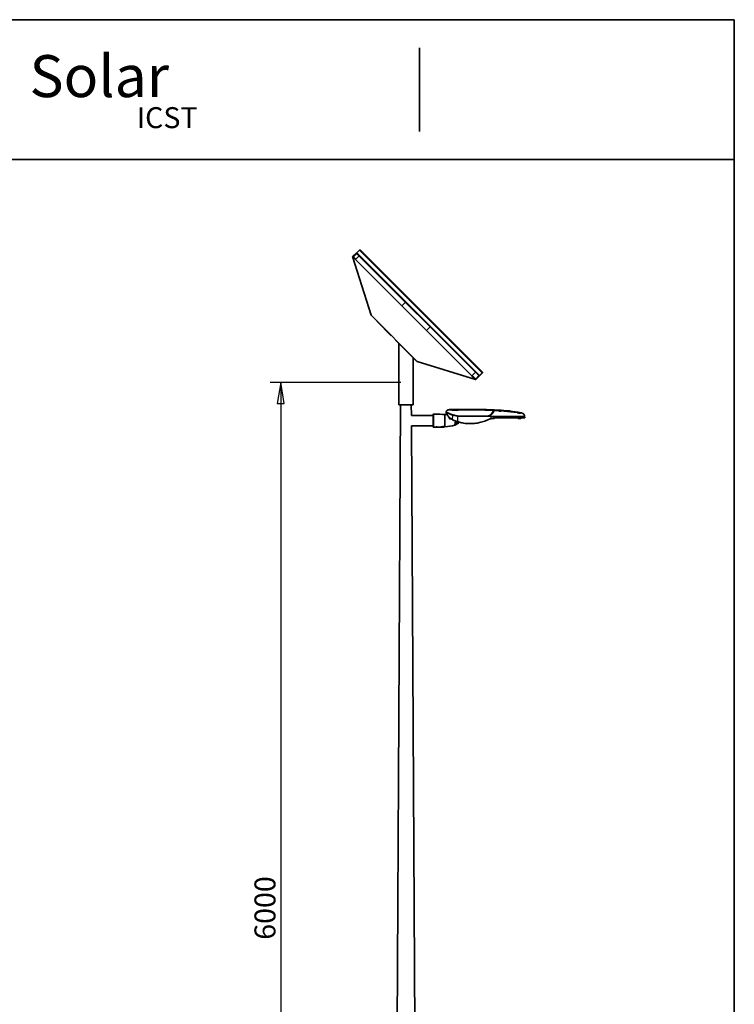
# Paper-space layout 'Hoja1' of a CAD drawing. Units: millimetres. Extents: x 20 to 203, y 5 to 287.
# Drawn here: x 98 to 200, y 146 to 287 of the extents above; entities that cross this region are included whole.
import ezdxf
from ezdxf.enums import TextEntityAlignment as Align

# ---------------------------------------------------------------- set-up
doc = ezdxf.new("R2010")
doc.units = ezdxf.units.MM
for name, color, linetype in [('Default', 7, 'Continuous'), ('DV1_0', 7, 'Continuous'), ('Predeterminado', 7, 'Continuous')]:
    doc.layers.add(name, color=color, linetype=linetype)
doc.styles.add('SEACAD_Solid_Edge_ANSI', font='seans.ttf')

# ---------------------------------------------------------------- blocks, each defined once
blk = doc.blocks.new('SE')
at = {"layer": 'DV1_0', "color": 7, "lineweight": 35}
for p, q in [((145.88, 253.67), (145.35, 253.14)), ((145.41, 253.16), (146.31, 254.06)), ((145.97, 253.67), (145.41, 253.11)), ((145.95, 253.58), (145.47, 253.11)), ((145.91, 253.67), (145.88, 253.67)), ((145.88, 253.67), (145.9, 253.65)), ((145.91, 253.66), (145.91, 253.67)), ((163.4, 236.13), (145.92, 253.61)), ((146.43, 254.09), (146.37, 254.09)), ((163.91, 236.63), (146.48, 254.06)), ((146.72, 253.76), (163.55, 236.93)), ((146.72, 253.76), (146.78, 253.76)), ((146.78, 253.76), (146.75, 253.74)), ((146.78, 253.76), (163.61, 236.93)), ((147.98, 244.78), (145.35, 253.14)), ((145.37, 253.11), (145.35, 253.14)), ((145.39, 253.13), (145.37, 253.11)), ((145.37, 253.11), (145.39, 253.09)), ((145.39, 253.11), (145.37, 253.11)), ((145.41, 253.11), (145.74, 252.78)), ((145.41, 253.11), (145.47, 253.11)), ((145.71, 252.76), (145.41, 253.06)), ((145.47, 253.11), (145.8, 252.78)), ((145.74, 252.78), (145.71, 252.76)), ((145.71, 252.76), (145.77, 252.76)), ((145.73, 252.76), (145.76, 252.72)), ((145.76, 252.72), (145.73, 252.76)), ((145.74, 252.78), (145.8, 252.78)), ((145.76, 252.72), (146.28, 253.24)), ((145.76, 252.76), (145.78, 252.74)), ((145.76, 252.76), (145.78, 252.74)), ((152.37, 246.11), (145.76, 252.72)), ((145.8, 252.78), (145.77, 252.76)), ((152.36, 246.11), (152.89, 246.64)), ((155.9, 242.57), (152.36, 246.11)), ((154.59, 238.17), (147.98, 244.78)), ((148.84, 243.87), (148.87, 243.9)), ((150.87, 241.84), (148.84, 243.87)), ((155.9, 242.57), (156.43, 243.1)), ((155.91, 242.57), (155.9, 242.57)), ((155.91, 242.57), (156.43, 243.1)), ((162.38, 236.1), (155.91, 242.57)), ((150.9, 241.86), (150.87, 241.84)), ((150.88, 241.84), (150.87, 241.84)), ((150.9, 241.86), (150.88, 241.84)), ((151.52, 241.24), (151.46, 241.19)), ((154.47, 238.19), (151.46, 241.19)), ((151.96, 240.7), (151.96, 231.94)), ((153.99, 231.94), (153.99, 238.67)), ((154.52, 238.24), (154.47, 238.19)), ((154.48, 238.19), (154.47, 238.19)), ((154.53, 238.23), (154.48, 238.19)), ((162.93, 235.55), (154.59, 238.17)), ((162.9, 236.63), (162.38, 236.1)), ((162.38, 236.1), (162.9, 236.63)), ((162.92, 236.61), (162.41, 236.1)), ((162.92, 236.61), (162.41, 236.1)), ((163.55, 236.93), (163.61, 236.93)), ((162.38, 236.1), (162.55, 235.93)), ((162.55, 235.93), (162.38, 236.1)), ((162.38, 236.1), (162.38, 236.1)), ((162.41, 236.1), (162.39, 236.12)), ((162.41, 236.1), (162.56, 235.95)), ((162.56, 235.95), (162.41, 236.1)), ((162.41, 236.1), (162.41, 236.1)), ((162.54, 235.93), (162.57, 235.95)), ((162.84, 235.63), (162.54, 235.93)), ((162.57, 235.95), (162.9, 235.63)), ((162.57, 235.95), (162.63, 235.95)), ((162.63, 235.95), (162.92, 235.66)), ((162.87, 235.61), (162.91, 235.57)), ((162.88, 235.6), (162.87, 235.61)), ((162.88, 235.6), (162.91, 235.6)), ((162.9, 235.63), (163.45, 236.18)), ((162.9, 235.6), (162.94, 235.6)), ((162.91, 235.57), (163.44, 236.1)), ((162.91, 235.6), (162.92, 235.59)), ((162.91, 235.6), (162.91, 235.6)), ((162.91, 235.6), (162.91, 235.6)), ((162.93, 235.55), (162.91, 235.57)), ((163.47, 236.08), (162.93, 235.55)), ((162.93, 235.55), (162.97, 235.55)), ((162.95, 235.63), (163.85, 236.53)), ((163.5, 236.08), (162.97, 235.55)), ((163.47, 236.1), (163.44, 236.1)), ((163.44, 236.1), (163.47, 236.08)), ((163.5, 236.08), (163.47, 236.1)), ((163.47, 236.08), (163.5, 236.08)), ((163.48, 236.1), (163.91, 236.53)), ((152.21, 231.94), (151.52, 106.39)), ((153.99, 231.94), (151.96, 231.94)), ((153.75, 230.44), (153.74, 231.94)), ((159.2, 231.26), (160.87, 231.26)), ((165.52, 231.09), (165.37, 230.83)), ((165.37, 230.83), (165.49, 231.03)), ((165.38, 230.83), (165.54, 231.1)), ((165.48, 230.95), (165.46, 230.95)), ((165.47, 231.01), (165.52, 231.09)), ((165.47, 230.95), (165.47, 230.95)), ((165.48, 231.02), (165.48, 231.01)), ((165.5, 231.05), (165.49, 231.03)), ((165.49, 231.03), (165.5, 231.05)), ((165.5, 231.05), (165.54, 231.1)), ((165.58, 231.18), (165.59, 231.19)), ((165.59, 231.18), (165.59, 231.18)), ((165.59, 231.17), (165.59, 231.18)), ((166.12, 231.17), (166.12, 231.18)), ((166.12, 231.17), (166.12, 231.18)), ((156.84, 230.44), (153.75, 230.44)), ((156.84, 228.84), (156.84, 230.55)), ((158.55, 230.57), (158.55, 228.82)), ((158.71, 230.87), (158.71, 230.84)), ((158.71, 230.85), (158.71, 230.84)), ((158.73, 230.78), (158.73, 230.78)), ((158.75, 230.75), (158.73, 230.78)), ((158.73, 230.78), (158.75, 230.75)), ((158.79, 230.84), (158.75, 230.85)), ((158.79, 230.9), (158.79, 230.9)), ((158.79, 230.9), (158.79, 230.9)), ((158.79, 230.9), (158.81, 230.87)), ((158.81, 230.87), (158.79, 230.9)), ((158.79, 230.9), (158.79, 230.9)), ((158.82, 230.86), (158.81, 230.87)), ((158.81, 230.87), (158.81, 230.87)), ((158.81, 230.86), (158.81, 230.86)), ((158.95, 230.78), (158.97, 230.78)), ((159.23, 230.09), (159.25, 230.07)), ((159.28, 230.05), (159.35, 229.99)), ((159.51, 229.88), (159.6, 229.83)), ((160.35, 230.36), (160.83, 230.33)), ((160.82, 230.34), (160.84, 230.34)), ((164.51, 230.34), (160.83, 230.34)), ((160.83, 230.34), (160.84, 230.34)), ((161.26, 230.34), (160.83, 230.34)), ((160.84, 230.34), (160.84, 230.34)), ((161.26, 230.34), (163.94, 230.34)), ((164.37, 230.34), (163.94, 230.34)), ((164.33, 230.34), (164.38, 230.34)), ((164.38, 230.34), (164.51, 230.34)), ((164.51, 230.33), (164.67, 230.34)), ((164.77, 229.85), (165.09, 229.97)), ((165.06, 229.96), (164.77, 229.85)), ((165.22, 230.01), (165.23, 229.99)), ((165.22, 230.01), (165.23, 229.99)), ((165.27, 229.99), (165.27, 229.99)), ((165.27, 229.99), (165.27, 229.99)), ((165.39, 229.99), (165.36, 229.99)), ((165.36, 229.99), (165.39, 229.99)), ((165.36, 229.99), (165.39, 229.99)), ((165.39, 229.99), (165.36, 229.99)), ((165.39, 229.99), (165.39, 229.99)), ((165.39, 229.99), (165.45, 229.99)), ((165.45, 229.99), (165.39, 229.99)), ((165.39, 229.99), (165.39, 229.99)), ((165.45, 229.99), (165.39, 229.99)), ((165.39, 229.99), (165.45, 229.99)), ((165.41, 230.89), (165.41, 230.9)), ((165.45, 229.99), (165.45, 229.99)), ((165.45, 229.99), (165.48, 229.99)), ((165.48, 229.99), (165.45, 229.99)), ((165.45, 229.99), (165.45, 229.99)), ((165.48, 229.99), (165.45, 229.99)), ((165.45, 229.99), (165.48, 229.99)), ((165.56, 229.99), (165.56, 229.99)), ((165.56, 229.99), (165.56, 229.99)), ((165.61, 229.99), (165.64, 230.07)), ((165.61, 229.99), (165.64, 230.07)), ((165.68, 230.08), (165.84, 230.09)), ((168.97, 230.09), (168.97, 230.08)), ((168.97, 230.08), (169, 229.99)), ((168.97, 230.08), (168.97, 230.08)), ((168.97, 230.08), (169, 229.99)), ((169.05, 229.99), (169.05, 229.99)), ((169.05, 229.99), (169.05, 229.99)), ((169.16, 229.99), (169.13, 229.99)), ((169.13, 229.99), (169.16, 229.99)), ((169.13, 229.99), (169.16, 229.99)), ((169.16, 229.99), (169.13, 229.99)), ((169.16, 229.99), (169.16, 229.99)), ((169.16, 229.99), (169.22, 229.99)), ((169.22, 229.99), (169.16, 229.99)), ((169.16, 229.99), (169.16, 229.99)), ((169.22, 229.99), (169.16, 229.99)), ((169.16, 229.99), (169.22, 229.99)), ((169.22, 229.99), (169.22, 229.99)), ((169.22, 229.99), (169.25, 229.99)), ((169.25, 229.99), (169.22, 229.99)), ((169.22, 229.99), (169.22, 229.99)), ((169.25, 229.99), (169.22, 229.99)), ((169.22, 229.99), (169.25, 229.99)), ((169.34, 229.99), (169.34, 229.99)), ((169.34, 229.99), (169.34, 229.99)), ((169.38, 229.99), (169.42, 230.08)), ((169.38, 229.99), (169.42, 230.08)), ((169.42, 230.82), (169.42, 230.82)), ((169.42, 230.08), (169.42, 230.09)), ((169.42, 230.08), (169.42, 230.08)), ((169.96, 230.09), (169.94, 230.33)), ((169.94, 230.33), (169.94, 230.33)), ((169.96, 230.09), (169.94, 230.33)), ((154.53, 89.14), (153.76, 228.94)), ((153.76, 228.94), (156.84, 228.94)), ((157.23, 228.77), (156.92, 228.76)), ((157.23, 228.77), (157.23, 228.77)), ((157.23, 228.77), (157.23, 228.77)), ((157.27, 228.76), (157.27, 228.76)), ((157.27, 228.76), (157.27, 228.76)), ((157.29, 228.75), (157.39, 228.75)), ((157.35, 228.75), (157.56, 228.75)), ((157.56, 228.75), (157.35, 228.75)), ((157.39, 228.75), (157.45, 228.75)), ((157.94, 228.75), (157.45, 228.75)), ((157.45, 228.75), (157.94, 228.75)), ((157.94, 228.75), (158.21, 228.75)), ((158.1, 228.75), (158.31, 228.75)), ((158.31, 228.75), (158.1, 228.75)), ((158.33, 228.75), (158.21, 228.75)), ((158.21, 228.75), (158.33, 228.75)), ((158.33, 228.75), (158.36, 228.75)), ((158.39, 228.77), (158.39, 228.77)), ((158.55, 228.82), (158.44, 228.81)), ((159.97, 229.1), (159.97, 229.09)), ((159.97, 229.08), (159.97, 229.09)), ((159.97, 229.09), (159.97, 229.09)), ((159.97, 229.09), (159.97, 229.09)), ((160.13, 229.28), (160.11, 229.27)), ((160.51, 229.48), (160.51, 229.48))]:
    blk.add_line(p, q, dxfattribs=at)
at = {"layer": 'DV1_0', "color": 7, "lineweight": 25}
for p, q in [((145.97, 253.67), (163.45, 236.18)), ((163.85, 236.53), (146.31, 254.06)), ((146.48, 254.06), (146.42, 254.06)), ((146.42, 254.06), (163.85, 236.63)), ((163.85, 236.63), (163.91, 236.63)), ((162.95, 235.63), (162.96, 235.63)), ((163.91, 236.53), (163.85, 236.53)), ((165.51, 231.11), (165.49, 231.11)), ((167.01, 231.01), (165.55, 231.11)), ((165.6, 231.19), (165.6, 231.19)), ((156.92, 230.63), (156.92, 228.76)), ((158.75, 230.85), (158.72, 230.87)), ((158.75, 230.85), (158.75, 230.75)), ((158.81, 230.88), (158.82, 230.87)), ((158.81, 230.87), (158.81, 230.87)), ((158.82, 230.86), (158.82, 230.86)), ((158.86, 230.53), (158.91, 230.45)), ((158.87, 230.51), (158.87, 230.51)), ((158.97, 230.36), (158.99, 230.35)), ((158.99, 230.35), (158.99, 230.35)), ((159.21, 229.94), (159.27, 229.93)), ((159.51, 229.88), (159.51, 229.88)), ((159.62, 230.49), (159.6, 229.83)), ((159.66, 229.8), (159.66, 229.8)), ((160.35, 230.34), (160.34, 229.54)), ((160.83, 230.34), (160.82, 230.34)), ((160.83, 230.34), (160.83, 230.34)), ((160.84, 230.34), (160.83, 230.34)), ((161.26, 230.34), (161.26, 230.32)), ((163.94, 230.34), (163.94, 230.32)), ((164.51, 230.34), (164.51, 230.34)), ((164.77, 229.85), (164.77, 229.85)), ((164.77, 229.85), (164.77, 229.85)), ((165.09, 230.33), (165.09, 229.97)), ((165.39, 230.84), (165.32, 230.73)), ((165.37, 230.83), (165.37, 230.83)), ((165.68, 230.33), (167.01, 230.33)), ((165.68, 230.33), (165.68, 230.29)), ((165.68, 230.29), (165.68, 230.09)), ((165.68, 230.09), (165.68, 230.08)), ((165.84, 230.09), (165.68, 230.08)), ((165.84, 230.09), (165.84, 230.09)), ((165.84, 230.09), (165.84, 230.09)), ((167.01, 230.33), (169.05, 230.33)), ((169.05, 230.33), (169.05, 230.09)), ((169.42, 230.82), (169.42, 230.82)), ((169.9, 230.33), (169.91, 230.09)), ((169.9, 230.33), (169.94, 230.33)), ((169.94, 230.33), (169.94, 230.33)), ((157.39, 228.75), (157.29, 228.75)), ((157.45, 228.75), (157.39, 228.75)), ((157.45, 228.81), (157.45, 228.77)), ((158.21, 228.79), (157.94, 228.78)), ((157.94, 228.78), (158.21, 228.78)), ((157.94, 228.75), (157.94, 228.78)), ((158.21, 228.75), (157.94, 228.75)), ((158.21, 228.83), (158.21, 228.79)), ((158.21, 228.78), (158.21, 228.79)), ((158.21, 228.75), (158.21, 228.78)), ((158.36, 228.75), (158.33, 228.75)), ((158.44, 228.81), (158.44, 228.81)), ((159.96, 229.06), (159.96, 229.06)), ((159.97, 229.06), (159.97, 229.06)), ((159.97, 229.06), (159.97, 229.06)), ((159.97, 229.06), (159.97, 229.06)), ((159.97, 229.06), (159.97, 229.06)), ((159.99, 229.08), (159.98, 229.08)), ((159.99, 229.08), (159.99, 229.08)), ((160.03, 229.21), (160.03, 229.32)), ((160.1, 229.3), (160.12, 229.31)), ((160.11, 229.27), (160.17, 229.3)), ((160.13, 229.28), (160.12, 229.31)), ((160.53, 229.47), (160.54, 229.47))]:
    blk.add_line(p, q, dxfattribs=at)
at = {"layer": 'DV1_0', "color": 7, "lineweight": 35}
for centre, radius, start, end in [((145.46, 253.11), 0.075, 135, 225), ((162.9, 235.68), 0.075, 225, 315), ((158.75, 231.02), 0.015, 154.4845, 185.9799), ((158.99, 231.05), 0.25, 185.9842, 190.3592), ((158.99, 231.05), 0.25, 187.9089, 190.3588), ((158.74, 229.95), 1.39, 70.8208, 70.8272), ((160.87, 231.3), 0.0375, 270, 339.3259), ((161.78, 262.87), 31.62, 268.3462, 271.6542), ((160.92, 231.27), 0.025, 90, 159.3259), ((162.63, 231.27), 0.025, 42.2167, 90), ((162.63, 231.27), 0.025, 20.6795, 42.2167), ((162.69, 231.3), 0.0375, 200.6795, 269.9997), ((163.3, 173.81), 57.46, 87.735, 90.6053), ((51.66, 295.39), 130.74, 330.4208, 330.551), ((128.97, 251.63), 41.95, 330.2688, 330.7013), ((165.49, 230.93), 0.0375, 90, 131.7476), ((165.49, 230.93), 0.0375, 90, 131.7476), ((165.55, 231.09), 0.0149, 86.9675, 149.9412), ((165.57, 231.2), 0.015, 330, 87.674), ((165.61, 231.19), 0.02, 90.2417, 164.8149), ((163.71, 183.17), 48.06, 87.2806, 87.7513), ((164.26, 98.16), 133.05, 89.2071, 89.419), ((166.08, 232.34), 1.17, 265.6653, 272.7045), ((166.1, 231.18), 0.02, 3, 89.2084), ((165.28, 208.93), 22.28, 79.3004, 87.7538), ((156.91, 230.55), 0.075, 87.9435, 180.0003), ((158.36, 225.15), 5.42, 84.7397, 87.9434), ((158.73, 230.87), 0.025, 59.6872, 176.9888), ((158.79, 230.78), 0.05, 204.1012, 258.2395), ((158.79, 230.8), 0.0579, 68.0866, 128.4291), ((160.57, 231.58), 2, 204.5787, 211.6365), ((160.73, 234.28), 3.93, 240.0958, 240.6732), ((158.99, 231.05), 0.25, 216.0791, 217.8539), ((158.8, 230.91), 0.0179, 217.197, 241.5214), ((158.99, 231.05), 0.25, 219.2484, 226.398), ((160.84, 234.53), 4.22, 241.0177, 253.2091), ((160.83, 234.45), 4.11, 240.8705, 270), ((160.57, 231.58), 2, 211.6352, 238.1506), ((160.57, 231.58), 2, 212.2593, 215.1797), ((160.83, 234.45), 4.11, 241.914, 242.5487), ((160.83, 234.45), 4.11, 242.127, 242.6513), ((160.83, 234.45), 4.12, 242.8897, 253.1345), ((159.97, 231.12), 1.25, 217.8139, 219.5679), ((160.44, 231.48), 1.84, 221.8627, 228.7409), ((160.57, 231.58), 2, 221.5168, 228.092), ((160.83, 234.45), 4.11, 244.8841, 245.0837), ((160.83, 234.45), 4.11, 245.23, 253.0486), ((160.57, 231.58), 2, 223.2241, 228.0891), ((160.91, 229.16), 1.8, 151.8247, 153.2217), ((160.57, 231.58), 2, 232.5843, 237.7962), ((160.57, 231.58), 2, 237.7964, 238.1509), ((160.17, 230.94), 1.25, 242.7536, 245.9742), ((160.82, 234.5), 4.18, 253.2462, 263.4741), ((160.17, 230.94), 1.25, 244.0506, 245.5534), ((160.83, 234.45), 4.12, 253.1347, 263.4123), ((160.17, 230.94), 1.25, 245.5534, 245.9743), ((162.16, 235.4), 6.14, 245.9743, 252.7495), ((162.16, 235.4), 6.14, 246.3346, 252.8161), ((160.83, 234.45), 4.11, 255.1684, 262.0486), ((162.16, 235.4), 6.14, 252.7495, 295.1989), ((160.82, 234.45), 4.13, 263.4128, 270.0025), ((160.83, 234.45), 4.11, 263.4873, 268.9447), ((160.83, 234.45), 4.11, 268.9449, 269.9844), ((160.83, 229.08), 1.26, 89.4965, 90.4999), ((163.86, 232.42), 2.18, 285.7239, 287.1486), ((163.86, 232.36), 2.13, 286.915, 288.7396), ((164.51, 231.33), 0.993, 270.0001, 329.9997), ((164.51, 231.33), 1.01, 279.2549, 330.5538), ((164.75, 230.34), 0.0783, 181.1513, 191.4877), ((164.51, 231.33), 1, 291.4147, 329.9997), ((165.84, 227.59), 2.5, 104.3789, 109.7867), ((165.84, 227.59), 2.5, 101.0472, 109.1802), ((165.84, 227.59), 2.5, 93.7195, 107.3481), ((248.57, 183.23), 95.84, 150.2193, 150.2737), ((156.91, 228.84), 0.075, 179.9997, 272.0566), ((157.24, 228.72), 0.05, 46.2488, 92.0567), ((157.29, 228.78), 0.025, 226.2286, 270), ((158.36, 228.78), 0.025, 270, 351.6054), ((158.44, 228.76), 0.05, 92.057, 171.5904), ((158.36, 234.24), 5.42, 272.0562, 287.1602), ((159.95, 229.07), 0.0308, 106.0981, 121.6783), ((159.95, 229.07), 0.0254, 50.4254, 108.5772), ((159.97, 229.03), 0.025, 87.9234, 107.177), ((159.15, 231.07), 2.17, 292.4139, 312.5749), ((159.15, 231.07), 2.17, 292.4143, 312.5933), ((159.15, 231.07), 2.05, 299.421, 301.3773), ((162.16, 235.4), 6.14, 252.8162, 275.9484), ((162.16, 235.4), 6.14, 259.3103, 259.5099), ((162.16, 235.4), 6.14, 265.4929, 266.3155), ((162.16, 235.4), 6.14, 277.0939, 278.1819), ((162.16, 235.41), 6.14, 277.9436, 278.1639)]:
    blk.add_arc(centre, radius, start, end, dxfattribs=at)
at = {"layer": 'DV1_0', "color": 7, "lineweight": 25}
for centre, radius, start, end in [((158.98, 231.05), 0.24, 184.6812, 189.1364), ((158.76, 231), 0.015, 157.424, 190.2352), ((158.97, 231.05), 0.234, 188.9312, 225.9427), ((158.99, 231.05), 0.25, 190.3609, 226.402), ((158.74, 229.95), 1.39, 70.3901, 70.8208), ((151.2, 208.66), 23.97, 70.3519, 70.4932), ((160.25, 238.07), 6.91, 261.8045, 271.7266), ((161.84, 131.4), 99.78, 87.9012, 90.7918), ((161.78, 304.41), 73.13, 269.3125, 270.6876), ((165.51, 231.09), 0.015, 330.2313, 87.2446), ((165.6, 231.17), 0.015, 87.4595, 149.985), ((165.66, 231.81), 0.614, 265.912, 270.468), ((164.57, 107.88), 123.32, 89.3424, 89.4925), ((166.02, 232.41), 1.22, 268.2696, 272.7758), ((166.02, 234.23), 3.06, 270.8909, 271.5042), ((163.96, 196.37), 34.77, 81.9004, 84.9724), ((158.8, 230.91), 0.02, 216.8299, 239.7237), ((160.83, 234.5), 4.14, 241.0283, 269.9707), ((160.83, 234.45), 4.12, 240.7743, 241.7795), ((158.92, 230.54), 0.05, 212.1886, 218.5824), ((160.57, 231.58), 2, 212.1865, 212.2593), ((159.35, 229.21), 1.46, 94.8857, 95.4828), ((161.19, 229.02), 2.2, 151.4878, 153.9386), ((158.53, 226.5), 3.49, 77.8248, 78.836), ((161.19, 229.12), 2.06, 154.4313, 155.6366), ((160.83, 229.18), 1.69, 151.5465, 152.5887), ((-32.72, 225.96), 192.87, 0.9971, 1.0882), ((164.51, 231.33), 0.975, 270.108, 330.6118), ((164.51, 231.33), 1.01, 269.9942, 279.0579), ((164.51, 231.33), 1, 279.0554, 291.4147), ((164.85, 240.43), 10.1, 269.0231, 271.4041), ((169.24, 232.7), 1.94, 258.6929, 272.7654), ((174.71, 223.59), 8.96, 126.225, 126.8528), ((157.45, 228.09), 0.715, 96.5461, 107.359), ((157.48, 227.01), 1.76, 93.0758, 96.7695), ((157.49, 227.84), 0.971, 92.1261, 97.0898), ((157.48, 226.94), 1.83, 90.9055, 93.024), ((158.25, 227.92), 0.917, 77.9505, 92.0923), ((158.24, 228.25), 0.535, 78.4671, 92.7001), ((158.28, 227.77), 1, 83.9434, 86.4263), ((161.32, 228.85), 1.43, 159.9976, 168.8886), ((159.96, 229.12), 0.0365, 170.7542, 234.735), ((161.61, 228.81), 1.66, 162.1244, 170.1243), ((160.23, 229.12), 0.219, 127.1782, 155.6336), ((159.6, 230.38), 1.24, 290.1476, 296.9779), ((160.28, 228.92), 0.384, 116.4378, 130.3191), ((159.15, 231.07), 2, 298.9719, 309.3887), ((159.15, 231.07), 2.04, 298.9719, 310.2535), ((159.22, 231.08), 2.02, 297.88, 307.947), ((159.21, 231.08), 2.04, 297.8239, 307.877), ((159.06, 231.06), 2.15, 300.9466, 311.0499), ((142.87, 229.08), 17.29, 0.4283, 0.6448), ((159.06, 231.06), 2.17, 300.9649, 311.0779), ((160.28, 229.65), 0.292, 310.8778, 322.884), ((159.37, 229.25), 1.12, 9.5538, 11.4524), ((162.16, 235.42), 6.15, 278.1716, 278.4147)]:
    blk.add_arc(centre, radius, start, end, dxfattribs=at)
at = {"layer": 'DV1_0', "color": 7, "lineweight": 35}
for centre, major_axis, ratio, start_param, end_param in [((145.97, 253.67), (0.053, 0.053), 0.001013, 1.571809, 3.142606), ((146.37, 254.01), (0.0694, -0.0287), 0.99857, 1.178604, 2.7494), ((146.43, 254.01), (-0.0287, -0.0693), 0.998567, 2.748387, 3.533785), ((163.8, 236.58), (-0.0287, -0.0693), 0.998567, 1.177591, 2.748387), ((163.86, 236.58), (-0.0694, 0.0287), 0.99857, 2.7494, 4.320196), ((165.61, 231.18), (0.0199, -0.0017), 0.999751, 2.729235, 3.141649), ((165.6, 231.18), (0.013, -0.0075), 0.999051, 2.051475, 3.141759), ((165.49, 230.09), (25.96, 0), 0.000014, -1.5575, -1.436577), ((165.49, 230.09), (25.92, 0), 0.000014, -1.557478, -1.436349), ((165.49, 230.09), (25.92, 0), 0.000014, 1.433218, 1.557477), ((165.49, 230.09), (25.96, 0), 0.000014, 1.433219, 1.5575), ((169.19, 230.08), (-0.225, 0), 0.000014, 3.141587, 6.283185), ((168.92, 230.09), (1, 0), 0.000014, 0.043493, 1.433221), ((168.92, 230.09), (0.956, 0), 0.000014, 0.043493, 1.433221), ((168.92, 230.09), (0.956, 0), 0.000014, -1.019658, -0.043493), ((168.92, 230.09), (1, 0), 0.000014, -1.046248, -0.043493), ((125.29, 230.09), (-44.63, 0), 0.000014, 3.141589, 3.185086), ((125.29, 230.09), (-44.63, 0), 0.000014, 3.098099, 3.141597), ((125.29, 230.09), (44.67, 0), 0.000014, 0, 0.043493), ((125.29, 230.09), (-44.67, 0), 0.000014, 3.098099, 3.141593), ((157.24, 228.72), (0.0406, 0.0291), 0.99996, 0.18518, 0.985042), ((158.44, 228.76), (-0.05, 0), 0.999969, 4.748286, 6.136667), ((159.97, 229.07), (-0.00887, -0.00881), 0.998396, 0.75765, 1.180142), ((163.03, 229.35), (0.0028, -0.0198), 0.093188, 0.000014, 0.58277)]:
    blk.add_ellipse(centre, major_axis=major_axis, ratio=ratio, start_param=start_param, end_param=end_param, dxfattribs=at)
at = {"layer": 'DV1_0', "color": 7, "lineweight": 25}
for centre, major_axis, ratio, start_param, end_param in [((165.61, 231.18), (0.0199, -0.0017), 0.999751, 1.64764, 2.273823), ((165.66, 231.18), (0.0002, 0.02), 0.086692, 5.574859, 6.2598), ((165.99, 231.17), (0.0002, 0.02), 0.086553, 4.933574, 6.260166), ((166.08, 231.17), (0.0091, -0.0178), 0.999025, 1.1487, 2.652191), ((167.4, 230.96), (-0.0249, 0.0017), 0.189005, 3.941579, 5.083104), ((158.81, 230.84), (-0.0073, -0.0131), 0.97098, 3.14154, 5.157277), ((158.83, 230.88), (-0.0103, -0.0109), 0.95008, 5.336718, 6.283152), ((158.83, 230.87), (-0.0073, -0.0131), 0.957439, 5.097109, 6.283142), ((158.92, 230.54), (0.0423, 0.0266), 0.65221, 3.141582, 3.341624), ((159.19, 230), (0.0229, -0.01), 0.388768, 4.71568, 6.226359), ((161.19, 229.01), (-0.06, 2.19), 0.999701, 1.046745, 1.105221), ((159.21, 229.93), (-0.0049, -0.0245), 0.101702, 4.291431, 5.028185), ((161.19, 229.11), (-0.05, 2.09), 0.999701, 1.092266, 1.140492), ((159.27, 229.92), (-0.0054, -0.0244), 0.109692, 4.293343, 5.019817), ((159.33, 229.96), (-0.0223, 0.0113), 0.370186, 0.056377, 1.55779), ((159.63, 230.49), (0.0044, 0.0144), 0.546534, 6.283184, 7.964187), ((160.35, 230.34), (0.0017, 0.0149), 0.186784, 0, 1.539654), ((160.83, 230.35), (0, -0.015), 0.168117, 4.653421, 6.283171), ((160.83, 230.32), (0, 0.015), 0.168168, 0, 1.518422), ((164.51, 230.35), (0, -0.015), 0.058728, 4.641377, 6.283171), ((164.51, 230.32), (0, 0.015), 0.058752, 0, 1.518422), ((165.36, 230.84), (0.013, -0.0075), 0.525535, 0.000008, 1.864331), ((165.39, 230.82), (-0.013, 0.0075), 0.503535, 4.993651, 6.283185), ((157.37, 228.75), (-0.0064, 0.0496), 0.370054, 5.007051, 6.040342), ((157.39, 228.78), (0, -0.025), 0.333104, 5.052211, 6.28317), ((157.45, 228.78), (0, -0.025), 0.009166, 0.000014, 1.328), ((158.21, 228.78), (0.175, 0), 0.000014, 0.714579, 6.283185), ((158.33, 228.78), (0, -0.025), 0.75537, 0.000022, 1.570818), ((159.93, 229.1), (-0.0373, 0.0042), 0.864894, 3.27448, 5.103625), ((159.95, 229.07), (0.025, 0), 0.9326, 0.493045, 1.553395), ((159.97, 229.03), (-0.0088, 0.0234), 0.992837, 5.891086, 6.222313), ((159.98, 229.09), (-0.0125, 0), 0.998382, 0.31394, 1.971708), ((159.98, 229.09), (-0.0125, 0), 0.998382, 0.298583, 1.971659), ((159.98, 229.09), (-0.00803, 0.00958), 0.984495, 1.341574, 2.838549), ((159.97, 229.07), (-0.011, -0.0059), 0.998615, 1.050781, 1.471098), ((159.99, 229.32), (-0.0361, 0.0101), 0.482076, 3.697389, 5.159907), ((160.09, 229.3), (0.0174, -0.0332), 0.177046, 0.05319, 1.482485), ((160.18, 229.27), (-0.0117, 0.0221), 0.572536, 0.063864, 1.303917), ((160.17, 229.21), (-0.0064, 0.0107), 0.559172, 1.270391, 3.07841), ((160.48, 229.47), (-0.0154, 0.0197), 0.541269, 0.062271, 1.228891), ((160.48, 229.43), (-0.00822, 0.00942), 0.524691, 1.19397, 3.080064), ((160.53, 229.48), (-0.0123, -0.0024), 0.998172, 0.000046, 2.094416), ((160.53, 229.48), (-0.0123, -0.0024), 0.998171, 0.000045, 2.094837)]:
    blk.add_ellipse(centre, major_axis=major_axis, ratio=ratio, start_param=start_param, end_param=end_param, dxfattribs=at)
at = {"layer": 'DV1_0', "color": 7, "lineweight": 35}
for centre, major_axis in [((165.42, 229.99), (0.187, 0)), ((165.42, 229.99), (0.187, 0)), ((165.42, 229.99), (0.165, 0)), ((165.42, 229.99), (0.165, 0)), ((165.42, 229.99), (0.145, 0)), ((165.42, 229.99), (0.145, 0)), ((169.19, 229.99), (-0.187, 0)), ((169.19, 229.99), (-0.187, 0)), ((169.19, 229.99), (-0.165, 0)), ((169.19, 229.99), (-0.165, 0)), ((169.19, 229.99), (-0.145, 0)), ((169.19, 229.99), (-0.145, 0))]:
    blk.add_ellipse(centre, major_axis=major_axis, ratio=0.000014, dxfattribs=at)
for points, knots in [([(159.2, 231.26), (159.15, 231.26), (159.06, 231.25), (158.92, 231.21), (158.83, 231.14), (158.77, 231.08), (158.75, 231.04), (158.74, 231.03)], [0, 0, 0, 0, 0.258556, 0.516918, 0.774761, 0.903994, 1, 1, 1, 1]), ([(159.11, 231.25), (159.12, 231.25), (159.12, 231.25), (159.15, 231.26), (159.18, 231.26), (159.2, 231.26)], [0.8437465, 0.8437465, 0.8437465, 0.8437465, 0.875, 0.875, 1, 1, 1, 1]), ([(160.92, 231.3), (160.92, 231.3), (160.93, 231.3), (160.95, 231.3), (160.97, 231.3), (161.01, 231.3), (161.04, 231.3), (161.1, 231.3), (161.14, 231.3), (161.22, 231.3), (161.26, 231.3), (161.35, 231.3), (161.4, 231.3), (161.5, 231.3), (161.56, 231.3), (161.67, 231.3), (161.72, 231.3), (161.83, 231.3), (161.89, 231.3), (162, 231.3), (162.05, 231.3), (162.16, 231.3), (162.21, 231.3), (162.3, 231.3), (162.34, 231.3), (162.42, 231.3), (162.46, 231.3), (162.52, 231.3), (162.55, 231.3), (162.59, 231.3), (162.61, 231.3), (162.63, 231.3), (162.63, 231.3), (162.63, 231.3)], [0, 0, 0, 0, 0.0625, 0.0625, 0.125, 0.125, 0.1875, 0.1875, 0.25, 0.25, 0.3125, 0.3125, 0.375, 0.375, 0.4375, 0.4375, 0.5, 0.5, 0.5625, 0.5625, 0.625, 0.625, 0.6875, 0.6875, 0.75, 0.75, 0.8125, 0.8125, 0.875, 0.875, 0.9375, 0.9375, 1, 1, 1, 1]), ([(165.5, 231.05), (165.51, 231.07), (165.52, 231.08), (165.53, 231.11), (165.54, 231.12), (165.55, 231.15), (165.56, 231.15), (165.56, 231.15)], [0, 0, 0, 0, 0.25, 0.25, 0.5, 0.5, 1, 1, 1, 1]), ([(165.56, 231.15), (165.56, 231.15), (165.55, 231.15), (165.54, 231.12), (165.53, 231.11), (165.52, 231.08), (165.51, 231.07), (165.5, 231.05)], [0, 0, 0, 0, 0.5, 0.5, 0.75, 0.75, 1, 1, 1, 1]), ([(165.52, 231.09), (165.53, 231.1), (165.54, 231.12), (165.55, 231.15), (165.56, 231.16), (165.58, 231.19), (165.58, 231.19), (165.58, 231.19)], [0, 0, 0, 0, 0.25, 0.25, 0.5, 0.5, 1, 1, 1, 1]), ([(166.53, 231.05), (166.52, 231.05), (166.51, 231.04), (166.48, 231.04), (166.46, 231.04), (166.41, 231.05), (166.39, 231.05), (166.34, 231.05), (166.32, 231.05), (166.27, 231.06), (166.26, 231.06), (166.24, 231.07), (166.23, 231.07), (166.23, 231.07)], [0.1148717, 0.1148717, 0.1148717, 0.1148717, 0.25, 0.25, 0.375, 0.375, 0.5, 0.5, 0.625, 0.625, 0.75, 0.75, 0.803077, 0.803077, 0.803077, 0.803077]), ([(156.92, 230.63), (156.99, 230.62), (157.06, 230.62), (157.13, 230.62), (157.6, 230.6), (158.08, 230.58), (158.55, 230.57)], [0, 0, 0, 0, 0.129885, 0.129885, 0.129885, 1, 1, 1, 1]), ([(158.81, 230.86), (158.79, 230.87), (158.77, 230.88), (158.73, 230.9), (158.72, 230.88), (158.71, 230.87)], [0, 0, 0, 0, 0.408563, 0.752888, 1, 1, 1, 1]), ([(158.73, 230.78), (158.73, 230.79), (158.72, 230.8), (158.72, 230.81), (158.71, 230.82), (158.71, 230.83), (158.71, 230.84), (158.71, 230.84)], [0, 0, 0, 0, 0.25, 0.25, 0.5, 0.5, 1, 1, 1, 1]), ([(160.71, 230.32), (160.69, 230.32), (160.67, 230.33), (160.64, 230.34), (160.64, 230.34), (160.64, 230.34)], [0.22136501, 0.22136501, 0.22136501, 0.22136501, 0.25, 0.25, 0.25231956, 0.25231956, 0.25231956, 0.25231956]), ([(160.82, 230.35), (161.13, 230.35), (161.43, 230.35), (162.05, 230.35), (162.36, 230.35), (162.97, 230.35), (163.28, 230.35), (163.9, 230.35), (164.2, 230.35), (164.51, 230.35)], [0, 0, 0, 0, 0.25, 0.25, 0.5, 0.5, 0.75, 0.75, 1, 1, 1, 1]), ([(164.51, 230.32), (164.48, 230.32), (164.42, 230.32), (164.32, 230.32), (164.23, 230.32), (164.13, 230.32), (164.04, 230.32), (163.94, 230.32), (163.84, 230.32), (163.75, 230.32), (163.65, 230.32), (163.55, 230.32), (163.45, 230.32), (163.35, 230.32), (163.26, 230.32), (163.16, 230.32), (163.06, 230.32), (162.96, 230.32), (162.86, 230.32), (162.76, 230.32), (162.64, 230.32), (162.49, 230.32), (162.33, 230.32), (162.16, 230.32), (161.99, 230.32), (161.82, 230.32), (161.66, 230.32), (161.49, 230.32), (161.32, 230.32), (161.16, 230.32), (160.99, 230.32), (160.88, 230.32), (160.82, 230.32)], [0, 0, 0, 0, 0.025497, 0.051097, 0.076802, 0.102609, 0.128519, 0.154532, 0.180647, 0.206864, 0.233184, 0.259607, 0.286133, 0.312763, 0.339498, 0.366327, 0.393161, 0.419941, 0.446675, 0.473363, 0.500004, 0.545397, 0.590808, 0.636239, 0.681694, 0.727174, 0.772682, 0.818219, 0.863788, 0.909384, 0.954825, 1, 1, 1, 1]), ([(169.94, 230.33), (169.94, 230.37), (169.93, 230.43), (169.88, 230.55), (169.78, 230.67), (169.6, 230.77), (169.49, 230.8), (169.42, 230.82)], [0, 0, 0, 0, 0.125174, 0.250345, 0.499718, 0.749753, 1, 1, 1, 1]), ([(159.97, 229.1), (159.97, 229.1), (159.98, 229.1), (159.99, 229.11), (160, 229.11), (160, 229.12), (160.01, 229.12), (160.02, 229.12), (160.02, 229.13), (160.04, 229.14), (160.05, 229.14), (160.07, 229.15), (160.07, 229.15), (160.08, 229.16), (160.09, 229.16), (160.11, 229.18), (160.14, 229.19), (160.17, 229.21)], [0, 0, 0, 0, 0.25, 0.25, 0.3125, 0.3125, 0.375, 0.375, 0.5, 0.5, 0.625, 0.625, 0.6875, 0.6875, 0.75, 0.75, 1, 1, 1, 1]), ([(159.97, 229.07), (159.97, 229.07), (159.97, 229.07), (159.97, 229.07), (159.97, 229.07), (159.97, 229.07), (159.97, 229.08), (159.97, 229.08), (159.97, 229.08), (159.97, 229.08)], [0.4703885, 0.4703885, 0.4703885, 0.4703885, 0.5, 0.5, 0.75, 0.75, 0.875, 0.875, 1, 1, 1, 1]), ([(160.18, 229.2), (160.15, 229.18), (160.13, 229.17), (160.09, 229.15), (160.08, 229.14), (160.06, 229.13), (160.05, 229.12), (160.03, 229.11), (160.03, 229.11), (160.02, 229.1), (160.01, 229.1), (160.01, 229.1), (160, 229.1), (159.99, 229.09), (159.99, 229.08), (159.99, 229.08)], [0, 0, 0, 0, 0.25, 0.25, 0.375, 0.375, 0.5, 0.5, 0.625, 0.625, 0.6875, 0.6875, 0.75, 0.75, 1, 1, 1, 1])]:
    blk.add_open_spline(points, degree=3, knots=knots, dxfattribs=at)
at = {"layer": 'DV1_0', "color": 7, "lineweight": 25}
for points, degree, knots in [([(159.21, 231.25), (159.2, 231.25), (159.19, 231.25), (159.18, 231.25), (159.17, 231.25), (159.15, 231.25), (159.14, 231.25), (159.12, 231.25), (159.09, 231.24), (159.05, 231.24), (159.01, 231.23), (158.96, 231.21), (158.93, 231.19), (158.89, 231.17), (158.86, 231.15), (158.82, 231.13), (158.8, 231.1), (158.78, 231.07), (158.76, 231.05), (158.76, 231.04), (158.75, 231.02), (158.74, 231.01), (158.74, 231.01)], 3, [0, 0, 0, 0, 0.023509, 0.047516, 0.072011, 0.096985, 0.122424, 0.148318, 0.218945, 0.296717, 0.360705, 0.444077, 0.534327, 0.592095, 0.670904, 0.739936, 0.817024, 0.888448, 0.916918, 0.944968, 0.972645, 1, 1, 1, 1]), ([(165.51, 231.11), (165.52, 231.13), (165.53, 231.14), (165.54, 231.17), (165.55, 231.18), (165.56, 231.21), (165.57, 231.22), (165.57, 231.22)], 3, [0, 0, 0, 0, 0.25, 0.25, 0.5, 0.5, 1, 1, 1, 1]), ([(165.58, 231.19), (165.58, 231.19), (165.58, 231.19), (165.56, 231.16), (165.55, 231.15), (165.54, 231.12), (165.53, 231.1), (165.52, 231.09)], 3, [0, 0, 0, 0, 0.5, 0.5, 0.75, 0.75, 1, 1, 1, 1]), ([(159.21, 229.93), (159.2, 229.93), (159.2, 229.93), (159.2, 229.93), (159.19, 229.93), (159.19, 229.94), (159.18, 229.95), (159.18, 229.96), (159.18, 229.96), (159.18, 229.96), (159.18, 229.97), (159.18, 229.98), (159.18, 229.98), (159.19, 229.99)], 3, [0, 0, 0, 0, 0.125, 0.125, 0.25, 0.25, 0.5, 0.5, 0.625, 0.625, 0.75, 0.75, 1, 1, 1, 1]), ([(159.21, 229.99), (159.21, 229.98), (159.21, 229.97), (159.21, 229.96), (159.2, 229.96), (159.2, 229.95), (159.2, 229.95), (159.21, 229.95), (159.21, 229.94), (159.21, 229.94)], 3, [0, 0, 0, 0, 0.5, 0.5, 0.75, 0.75, 0.875, 0.875, 1, 1, 1, 1]), ([(159.27, 229.93), (159.27, 229.93), (159.28, 229.93), (159.28, 229.93), (159.28, 229.94), (159.29, 229.94), (159.29, 229.94), (159.3, 229.95), (159.3, 229.96), (159.31, 229.96), (159.31, 229.97), (159.31, 229.97)], 3, [0, 0, 0, 0, 0.125, 0.125, 0.25, 0.25, 0.5, 0.5, 0.75, 0.75, 1, 1, 1, 1]), ([(159.33, 229.95), (159.33, 229.95), (159.32, 229.94), (159.31, 229.93), (159.31, 229.93), (159.3, 229.92), (159.3, 229.92), (159.29, 229.92), (159.29, 229.92), (159.28, 229.91), (159.28, 229.91), (159.27, 229.91), (159.27, 229.91), (159.27, 229.91)], 3, [0, 0, 0, 0, 0.25, 0.25, 0.5, 0.5, 0.625, 0.625, 0.75, 0.75, 0.875, 0.875, 1, 1, 1, 1]), ([(159.98, 229.34), (159.99, 229.36), (160, 229.39), (160.01, 229.42), (160.02, 229.44), (160.03, 229.46), (160.03, 229.47), (160.05, 229.51), (160.06, 229.54), (160.08, 229.57), (160.08, 229.59), (160.09, 229.61), (160.09, 229.63), (160.1, 229.64)], 3, [0, 0, 0, 0, 0.25, 0.25, 0.375, 0.375, 0.5, 0.5, 0.75, 0.75, 0.875, 0.875, 1, 1, 1, 1]), ([(160.11, 229.64), (160.11, 229.62), (160.1, 229.61), (160.1, 229.58), (160.09, 229.57), (160.08, 229.53), (160.08, 229.5), (160.06, 229.46), (160.06, 229.45), (160.05, 229.42), (160.05, 229.41), (160.04, 229.37), (160.03, 229.35), (160.03, 229.32)], 3, [0, 0, 0, 0, 0.125, 0.125, 0.25, 0.25, 0.5, 0.5, 0.625, 0.625, 0.75, 0.75, 1, 1, 1, 1]), ([(165.09, 230.33), (165.1, 230.33), (165.13, 230.33), (165.18, 230.33), (165.28, 230.33), (165.39, 230.33), (165.5, 230.33), (165.59, 230.33), (165.65, 230.33), (165.67, 230.33), (165.67, 230.33), (165.68, 230.33)], 5, [0, 0, 0, 0, 0, 0, 0.058932, 0.215243, 0.449342, 0.890467, 0.942281, 0.968182, 1, 1, 1, 1, 1, 1]), ([(169.05, 230.33), (169.05, 230.33), (169.05, 230.33), (169.06, 230.33), (169.08, 230.33), (169.1, 230.33), (169.15, 230.33), (169.2, 230.33), (169.25, 230.33), (169.28, 230.33), (169.3, 230.33), (169.31, 230.33), (169.31, 230.33), (169.31, 230.33), (169.31, 230.33), (169.33, 230.33), (169.35, 230.33), (169.4, 230.33), (169.45, 230.33), (169.52, 230.33), (169.59, 230.33), (169.65, 230.33), (169.7, 230.33), (169.75, 230.33), (169.78, 230.33), (169.81, 230.33), (169.83, 230.33), (169.84, 230.33), (169.85, 230.33), (169.85, 230.33), (169.85, 230.33), (169.86, 230.33), (169.87, 230.33), (169.88, 230.33), (169.89, 230.33), (169.9, 230.33), (169.9, 230.33), (169.9, 230.33), (169.9, 230.33), (169.9, 230.33), (169.9, 230.33), (169.9, 230.33), (169.9, 230.33)], 5, [0, 0, 0, 0, 0, 0, 0.001041, 0.007369, 0.020105, 0.06149, 0.103808, 0.180307, 0.1915, 0.194488, 0.19484, 0.195016, 0.195192, 0.197129, 0.202779, 0.214137, 0.260311, 0.295501, 0.390397, 0.437973, 0.53273, 0.579855, 0.626698, 0.684637, 0.752526, 0.796137, 0.801476, 0.806787, 0.809432, 0.814701, 0.819945, 0.838127, 0.888695, 0.965982, 0.977682, 0.986969, 0.99159, 0.993895, 0.998489, 1, 1, 1, 1, 1, 1]), ([(169.94, 230.33), (169.94, 230.33), (169.94, 230.34), (169.94, 230.35), (169.94, 230.36), (169.94, 230.37), (169.94, 230.39), (169.93, 230.4), (169.93, 230.41), (169.93, 230.42), (169.93, 230.43), (169.92, 230.44), (169.92, 230.45), (169.92, 230.46), (169.91, 230.47), (169.91, 230.48), (169.9, 230.49), (169.9, 230.5), (169.88, 230.52), (169.87, 230.56), (169.84, 230.59), (169.8, 230.63), (169.77, 230.66), (169.73, 230.69), (169.69, 230.72), (169.64, 230.74), (169.61, 230.76), (169.57, 230.77), (169.54, 230.79), (169.51, 230.8), (169.48, 230.8), (169.45, 230.81), (169.43, 230.82), (169.42, 230.82)], 3, [0, 0, 0, 0, 0.014006, 0.028072, 0.042204, 0.056406, 0.070683, 0.08504, 0.099483, 0.114017, 0.12865, 0.143386, 0.158233, 0.173198, 0.188287, 0.203508, 0.218868, 0.234374, 0.250034, 0.309852, 0.375, 0.43162, 0.499981, 0.561985, 0.624973, 0.687398, 0.749973, 0.795618, 0.839768, 0.882346, 0.923283, 0.962518, 1, 1, 1, 1]), ([(157.45, 228.81), (157.48, 228.81), (157.52, 228.81), (157.55, 228.81), (157.68, 228.81), (157.82, 228.82), (157.95, 228.82), (158.04, 228.83), (158.12, 228.83), (158.21, 228.83)], 3, [0, 0, 0, 0, 0.131058, 0.131058, 0.131058, 0.655291, 0.655291, 0.655291, 1, 1, 1, 1]), ([(159.96, 229.06), (159.96, 229.06), (159.96, 229.06), (159.96, 229.06), (159.96, 229.06), (159.96, 229.06), (159.96, 229.06), (159.96, 229.06), (159.95, 229.06), (159.95, 229.07), (159.95, 229.07), (159.94, 229.08), (159.94, 229.08), (159.94, 229.09), (159.94, 229.09), (159.94, 229.09)], 3, [0, 0, 0, 0, 0.125, 0.125, 0.25, 0.25, 0.375, 0.375, 0.5, 0.5, 0.75, 0.75, 0.875, 0.875, 1, 1, 1, 1]), ([(159.98, 229.08), (159.98, 229.08), (159.98, 229.07), (159.98, 229.07), (159.98, 229.07), (159.98, 229.07), (159.98, 229.07), (159.97, 229.06), (159.97, 229.06), (159.97, 229.06), (159.97, 229.06), (159.97, 229.06), (159.97, 229.06), (159.97, 229.06)], 3, [0, 0, 0, 0, 0.125, 0.125, 0.25, 0.25, 0.5, 0.5, 0.75, 0.75, 0.875, 0.875, 1, 1, 1, 1]), ([(160.51, 229.5), (160.51, 229.5), (160.51, 229.5), (160.51, 229.5), (160.51, 229.5), (160.51, 229.5), (160.5, 229.5), (160.5, 229.5), (160.5, 229.5), (160.5, 229.49), (160.49, 229.49), (160.49, 229.49), (160.49, 229.49), (160.48, 229.48), (160.47, 229.47), (160.47, 229.47)], 3, [0, 0, 0, 0, 0.125, 0.125, 0.25, 0.25, 0.375, 0.375, 0.5, 0.5, 0.625, 0.625, 0.75, 0.75, 1, 1, 1, 1]), ([(160.54, 229.47), (160.54, 229.47), (160.53, 229.47), (160.53, 229.47), (160.53, 229.47), (160.53, 229.46), (160.53, 229.46), (160.52, 229.45), (160.52, 229.45), (160.51, 229.44), (160.51, 229.44), (160.5, 229.43), (160.5, 229.43), (160.49, 229.42)], 3, [0, 0, 0, 0, 0.125, 0.125, 0.25, 0.25, 0.5, 0.5, 0.625, 0.625, 0.75, 0.75, 1, 1, 1, 1])]:
    blk.add_open_spline(points, degree=degree, knots=knots, dxfattribs=at)
at = {"layer": 'DV1_0', "color": 7, "lineweight": 35}
for points in [[(158.74, 231.03), (158.74, 231.03), (158.75, 231.04), (158.75, 231.04)], [(165.54, 231.1), (165.56, 231.14), (165.57, 231.16), (165.58, 231.18)], [(165.6, 231.19), (165.59, 231.17), (165.57, 231.14), (165.55, 231.11)], [(160.68, 230.34), (160.7, 230.33), (160.72, 230.32), (160.75, 230.32)], [(160.83, 230.33), (162.05, 230.33), (163.28, 230.33), (164.51, 230.33)]]:
    blk.add_open_spline(points, degree=3, dxfattribs=at)
at = {"layer": 'DV1_0', "color": 7, "lineweight": 25}
for points in [[(165.62, 231.21), (165.62, 231.21), (165.61, 231.21), (165.61, 231.2)], [(166.08, 231.19), (166.09, 231.2), (166.1, 231.2), (166.1, 231.2)], [(166.16, 231.19), (166.16, 231.19), (166.15, 231.18), (166.14, 231.17)], [(159.19, 229.99), (159.2, 230.02), (159.21, 230.05), (159.23, 230.08)], [(159.25, 230.07), (159.24, 230.05), (159.23, 230.02), (159.21, 229.99)], [(159.88, 230.44), (159.88, 230.44), (159.88, 230.43), (159.88, 230.43)], [(157.45, 228.77), (157.61, 228.77), (157.78, 228.77), (157.94, 228.78)]]:
    blk.add_open_spline(points, degree=3, dxfattribs=at)
blk = doc.blocks.new('GDimGGroup2')
at = {"layer": 'Default', "color": 7, "lineweight": 25}
for p, q in [((152.22, 235.14), (133.56, 235.14)), ((135.06, 235.14), (135.06, 85.14))]:
    blk.add_line(p, q, dxfattribs=at)
blk.add_lwpolyline([(134.56, 232.14), (135.56, 232.14), (135.06, 235.14), (134.56, 232.14)], dxfattribs=at)
at = {"layer": 'Default', "color": 7, "lineweight": 25, "style": 'SEACAD_Solid_Edge_ANSI'}
blk.add_text('6000', height=3, rotation=90, dxfattribs=at).set_placement((131.31, 155.44), align=Align.TOP_LEFT)
blk = doc.blocks.new('SEANNOT_GROUP1')
at = {"layer": 'Predeterminado', "color": 7, "lineweight": 5, "style": 'SEACAD_Solid_Edge_ANSI'}
blk.add_text('Solar', height=6, dxfattribs=at).set_placement((99.14, 281.96), align=Align.TOP_LEFT)
blk = doc.blocks.new('SEANNOT_GROUP2')
at = {"layer": 'Predeterminado', "color": 7, "lineweight": 5, "style": 'SEACAD_Solid_Edge_ANSI'}
blk.add_text('ICST', height=3, dxfattribs=at).set_placement((114.47, 274.52), align=Align.TOP_LEFT)

psp = doc.layouts.new('Hoja1')

# ---------------------------------------------------------------- linework, layer by layer
at = {"layer": 'Predeterminado', "color": 7, "lineweight": 35}
for p, q in [((199.93, 287.03), (19.93, 287.03)), ((199.93, 10.03), (199.93, 287.03)), ((154.93, 271.03), (154.93, 283.03)), ((19.93, 267.03), (199.93, 267.03))]:
    psp.add_line(p, q, dxfattribs=at)

# ---------------------------------------------------------------- block references
at = {"layer": 'Default'}
for name in ['SE', 'GDimGGroup2']:
    psp.add_blockref(name, (0, 0), dxfattribs=at)
at = {"layer": 'Predeterminado'}
for name in ['SEANNOT_GROUP1', 'SEANNOT_GROUP2']:
    psp.add_blockref(name, (0, 0), dxfattribs=at)

doc.saveas('drawing.dxf')
